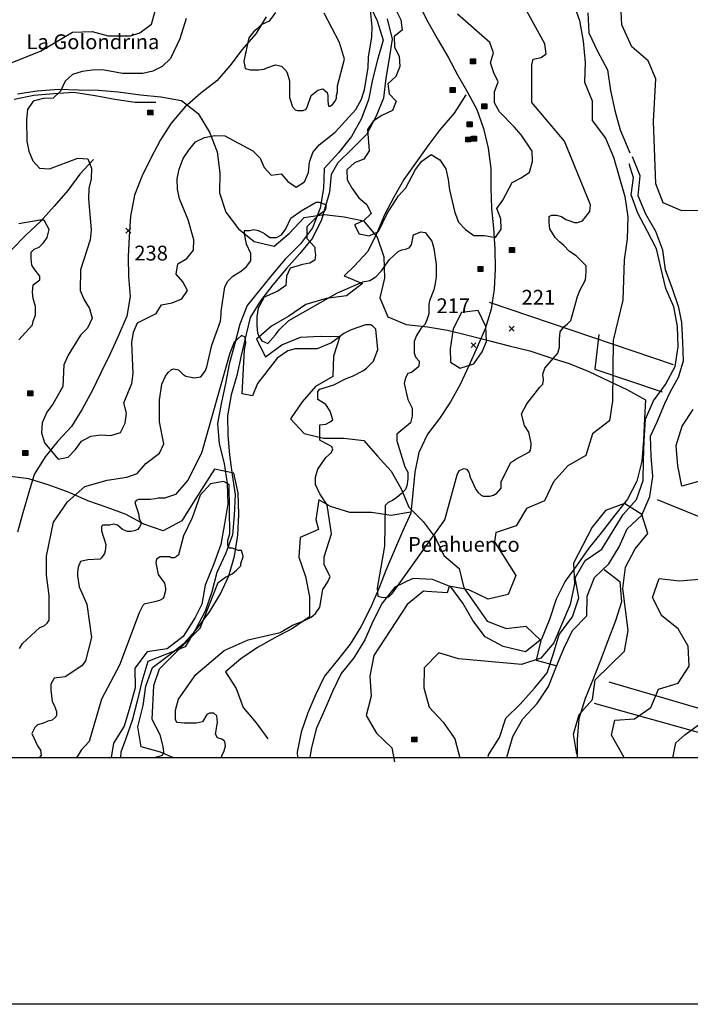
# Model space of a CAD drawing. Extents: x 614000 to 666750, y 5858750 to 5900750.
# Drawn here: x 626098 to 629496, y 5858750 to 5863734 of the extents above; entities that cross this region are included whole.
import ezdxf

# ---------------------------------------------------------------- set-up
doc = ezdxf.new("R2010")
doc.units = 0
doc.header["$MEASUREMENT"] = 0
doc.linetypes.add('T01', pattern=[0])
for name, color, linetype in [('CAMINO_DE_TIERRA', 230, 'CONTINUOUS'), ('CERCOS', 171, 'CONTINUOUS'), ('CONSTRUCCION', 243, 'CONTINUOUS'), ('COTAS_DE_ELEVACION', 7, 'CONTINUOUS'), ('CURVA_DE_NIVEL_INDICE', 23, 'CONTINUOUS'), ('CURVA_DE_NIVEL_SECUND', 53, 'CONTINUOUS'), ('DRENAJE_PRINCIPAL', 150, 'CONTINUOUS'), ('DRENAJE_SECUNDARIO', 142, 'CONTINUOUS'), ('FORMATO', 8, 'CONTINUOUS'), ('HUELLAS_Y_SENDEROS', 222, 'CONTINUOUS'), ('MALLA_UTM_Y_COORD', 21, 'CONTINUOUS'), ('TOPONIMIA', 30, 'CONTINUOUS'), ('VEGETACION', 72, 'CONTINUOUS')]:
    doc.layers.add(name, color=color, linetype=linetype)

# ---------------------------------------------------------------- blocks, each defined once
blk = doc.blocks.new('COD197', base_point=(641411.49, 5874545.61))
at = {"layer": 'CONSTRUCCION'}
for p, q in [((641411.532471, 5874533.145817), (641411.532471, 5874558.00255)), ((641416.504327, 5874558.145817), (641416.432693, 5874533.145817)), ((641419.01149, 5874558.074183), (641418.939857, 5874533.145817)), ((641421.518653, 5874558.074183), (641421.518653, 5874533.21745)), ((641401.389713, 5874557.78765), (641401.389713, 5874533.21745)), ((641403.896877, 5874557.930917), (641403.896877, 5874533.21745)), ((641406.475673, 5874557.859284), (641406.40404, 5874533.21745)), ((641408.982837, 5874557.930917), (641408.911203, 5874533.21745)), ((641413.997163, 5874557.930917), (641413.92553, 5874533.145817))]:
    blk.add_line(p, q, dxfattribs=at)
blk.add_lwpolyline([(641398.954183, 5874533.21745), (641398.954183, 5874558.074183), (641423.954183, 5874558.145817), (641423.954183, 5874533.145817)], close=True, dxfattribs=at)
blk = doc.blocks.new('COD010', base_point=(617865.47, 5865677.39))
at = {"layer": 'COTAS_DE_ELEVACION'}
for p, q in [((617852.97, 5865664.89), (617877.97, 5865689.89)), ((617852.97, 5865689.89), (617877.97, 5865664.89))]:
    blk.add_line(p, q, dxfattribs=at)
blk = doc.blocks.new('ARAUCO60')
at = {"layer": 'FORMATO', "linetype": 'T01'}
blk.add_lwpolyline([(0, 0), (0, 840), (1055, 840), (1055, 0), (0, 0)], dxfattribs=at)

msp = doc.modelspace()

# ---------------------------------------------------------------- linework, layer by layer
at = {"layer": 'CAMINO_DE_TIERRA'}
for points in [[(628120.35, 5863812.61), (628166.67, 5863722.82), (628218.08, 5863630.52), (628269.44, 5863544.58), (628315.76, 5863454.78), (628367.13, 5863367.57), (628414.71, 5863279.05), (628448.38, 5863182.78), (628471.92, 5863083.89), (628485.34, 5862981.09), (628484.78, 5862880.71), (628489.29, 5862780.37), (628498.91, 5862676.27), (628505.98, 5862573.41), (628507.96, 5862473.05), (628502.34, 5862370.09), (628486.57, 5862268.3), (628456.81, 5862168.93), (628416.87, 5862075.82), (628374.39, 5861981.41), (628329.37, 5861886.99), (628281.78, 5861798.89), (628225.26, 5861715.8), (628164.92, 5861635.21), (628121.16, 5861543.34), (628100.3, 5861442.78), (628089.61, 5861338.49), (628080.19, 5861235.49), (628037.69, 5861143.63), (627997.76, 5861047.98), (627956.55, 5860953.59), (627917.92, 5860854.14), (627875.46, 5860757.19), (627826.65, 5860661.46), (627772.71, 5860573.31), (627708.57, 5860491.42), (627643.15, 5860410.79), (627598.11, 5860320.18), (627558.18, 5860224.52), (627524.6, 5860127.66), (627505.02, 5860025.84), (627505.37, 5860000)], [(627346.75, 5863748.54), (627294.07, 5863661.67), (627224.84, 5863582.27), (627163.24, 5863500.41), (627096.52, 5863424.85), (627015.75, 5863361.87), (626935.04, 5863291.26), (626865.82, 5863210.6), (626811.86, 5863124.99), (626763.02, 5863033.07), (626716.73, 5862939.9), (626679.33, 5862845.55), (626659.77, 5862739.91), (626652.89, 5862635.66), (626648.53, 5862533.97), (626650.51, 5862433.62), (626658.83, 5862333.31), (626640.51, 5862232.77), (626599.33, 5862134.57), (626556.83, 5862042.71), (626509.3, 5861945.72), (626465.53, 5861855.12), (626415.43, 5861761.92), (626360.21, 5861675.02), (626292.21, 5861600.72), (626226.79, 5861521.36), (626171.58, 5861431.93), (626143.08, 5861335.11), (626114.59, 5861237.02), (626087.36, 5861140.21)]]:
    msp.add_lwpolyline(points, dxfattribs=at)
at = {"layer": 'CERCOS'}
for points in [[(628477.43, 5862303.79), (629408.53, 5861988.1)], [(629031.85, 5862139.75), (629011.51, 5861965.5), (629353.67, 5861850.38)], [(629328.33, 5861305.07), (630373.13, 5860879.85)], [(629082.33, 5860382.97), (629832.55, 5860163.49)], [(629009.5, 5860274.32), (629994.52, 5860000)]]:
    msp.add_lwpolyline(points, dxfattribs=at)
at = {"layer": 'CURVA_DE_NIVEL_INDICE'}
for points, elevation in [([(629558.42, 5862767.16), (629452.79, 5862766.76), (629358.46, 5862807.02), (629321.21, 5862903.33), (629309.92, 5863218.06), (629321.88, 5863433.87), (629282.1, 5863526.37), (629200.39, 5863597.14), (629149.09, 5863707.37), (629138.19, 5863911.67)], 100), ([(626941.5, 5863740.19), (626910.22, 5863637.26), (626862.41, 5863538.07), (626820.68, 5863497.28), (626772.53, 5863472.95), (626723.05, 5863461.31), (626620.17, 5863462.11), (626518.49, 5863479.41), (626466.43, 5863477.9), (626415.65, 5863471.33), (626366.19, 5863457.15), (626329.51, 5863422.72), (626305.62, 5863371.86), (626268.94, 5863337.43), (626216.88, 5863334.66), (626167.41, 5863321.74), (626138.39, 5863279.74), (626133.55, 5863227.69), (626135.32, 5863118.58), (626144.44, 5863067.86), (626164.98, 5863019.74), (626199.44, 5862981.83), (626250.26, 5862979.52), (626393.53, 5863033.47), (626444.34, 5863029.89), (626462.34, 5862983.03), (626460.05, 5862928.45), (626448.84, 5862878.92), (626447.81, 5862826.89), (626461.23, 5862670.88), (626455.11, 5862618.83), (626406.27, 5862467.61), (626405.48, 5862363.56), (626426.02, 5862315.43), (626452.89, 5862272.41), (626465.81, 5862222.99), (626441.92, 5862172.12), (626406.52, 5862136.43), (626343.48, 5862035.9), (626322.11, 5861987.59), (626317.53, 5861877.18), (626265.86, 5861788.12), (626236.84, 5861747.38), (626212.95, 5861693.98), (626209.38, 5861641.94), (626224.85, 5861591.26), (626293.81, 5861509.1), (626343.3, 5861519.47), (626381.22, 5861557.71), (626411.51, 5861600.99), (626458.39, 5861625.31), (626509.15, 5861633.16), (626559.98, 5861628.31), (626609.43, 5861645.03), (626633.35, 5861690.82), (626639.47, 5861742.87), (626626.53, 5861794.84), (626666.72, 5861892.72), (626674.11, 5861943.51), (626667.05, 5862099.55), (626674.42, 5862152.88), (626694.53, 5862199.92), (626789.57, 5862246.03), (626817.31, 5862290.57), (626870.6, 5862300.96), (626920.05, 5862320.22), (626949.07, 5862362.22), (626924.73, 5862406.52), (626891.53, 5862445.71), (626898.91, 5862497.76), (626944.51, 5862524.62), (626978.61, 5862566.65), (626980.91, 5862619.95), (626951.24, 5862720.05), (626908.84, 5862826.45), (626897.19, 5862875.88), (626896.95, 5862927.9), (626905.61, 5862977.43), (626926.96, 5863030.82), (626954.7, 5863074.09), (626988.8, 5863116.11), (627034.42, 5863137.89), (627087.72, 5863148.29), (627138.53, 5863145.98), (627279.85, 5863070.49), (627316.86, 5863032.59), (627337.39, 5862985.74), (627373.13, 5862946.57), (627423.9, 5862953.14), (627457.1, 5862913.96), (627499.14, 5862886.23), (627542.2, 5862913.07), (627561.04, 5862960.11), (627567.15, 5863012.16), (627583.43, 5863061.72), (627615, 5863101.2), (627695.99, 5863165.01), (627800.88, 5863279.69), (627829.86, 5863331.84), (627846.15, 5863380.13), (627863.43, 5863489.34), (627865.72, 5863543.91), (627881.76, 5863646.76), (627884.07, 5863697.53), (627868.12, 5863850.99)], 200), ([(627959.47, 5863872.97), (628028.69, 5863732.44), (628036.55, 5863680.46), (627996.06, 5863648.55), (627997.57, 5863595.26), (628020.64, 5863549.69), (628024.69, 5863497.68), (628004.6, 5863446.84), (627964.13, 5863409.86), (627970.71, 5863359.13), (628005.17, 5863321.22), (627987.61, 5863274.19), (627933.11, 5863248.57), (627888.79, 5863220.45), (627861.04, 5863178.45), (627869.15, 5863070.63), (627841.4, 5863028.63), (627794.5, 5863009.39), (627755.29, 5862973.68), (627758.06, 5862922.94), (627783.67, 5862878.64), (627816.9, 5862831.85), (627856.43, 5862797.77), (627879.5, 5862752.19), (627841.55, 5862717.76), (627794.67, 5862694.71), (627817.74, 5862649.13), (627868.58, 5862639.21), (627915.48, 5862661), (627959.51, 5862752.56), (628017.53, 5862841.64), (628054.17, 5862882.41), (628103.28, 5862975.26), (628136.11, 5863017.29), (628182.94, 5863051.76), (628227.52, 5863024.05), (628256.94, 5862978.5), (628269.88, 5862925.27), (628275.2, 5862873.27), (628303.67, 5862757.93), (628321.68, 5862708.53), (628357.4, 5862671.89), (628399.45, 5862641.63), (628454.07, 5862641.88), (628508.72, 5862631.98), (628537.74, 5862673.98), (628536.23, 5862726), (628515.68, 5862777.93), (628545.96, 5862819.94), (628592.54, 5862910.24), (628638.16, 5862933.29), (628681.21, 5862961.4), (628696.2, 5863016.03), (628694.7, 5863068.05), (628638.43, 5863151.54), (628603.96, 5863191.98), (628528.68, 5863267.77), (628503.07, 5863313.34), (628504.08, 5863369.17), (628521.63, 5863420.01), (628499.83, 5863465.59), (628483.09, 5863515), (628498.1, 5863565.82), (628480.08, 5863617.76), (628316.86, 5863761.67)], 200), ([(628897.92, 5863834.6), (628933.93, 5863729.39), (628953.39, 5863625.39), (628962.68, 5863517.54), (628959.21, 5863417.26), (628999, 5863323.49), (628999.36, 5863223.22), (629065.85, 5863134.63), (629106.92, 5863038.32), (629163.62, 5862839.27), (629179.26, 5862735.26), (629175.84, 5862624.82), (629160.94, 5862518.15), (629154.03, 5862313.78), (629105.11, 5862111.78), (629101.11, 5861803.35), (629086.19, 5861703.02), (629001.15, 5861637.97), (628967.18, 5861527.41), (628875.73, 5861475.03), (628802.2, 5861394.79), (628758, 5861298.16), (628665.22, 5861259.73), (628613.35, 5861171.95), (628516.74, 5861139.85), (628510.38, 5861138.56), (628504.19, 5861090.3), (628611.7, 5860920.64), (628573.86, 5860824.03), (628472.12, 5860800.8), (628373.95, 5860848.65), (628274.62, 5860866.04), (628274.63, 5860864.78), (628263.28, 5860833), (628161.45, 5860838.96), (628144.89, 5860841.43), (628061.13, 5860773.85), (627892.78, 5860515.55), (627872.78, 5860411.4), (627879.5, 5860309.89), (627853.12, 5860212.05), (627905.62, 5860122.14), (627983.52, 5860047.55), (627983.52, 5860047.55), (627998.1, 5859978.06)], 100), ([(628463.69, 5862104.26), (628459.6, 5862181.67), (628421.13, 5862261.48), (628337.17, 5862251.01), (628294.19, 5862168.34), (628279.27, 5862068.02), (628280.78, 5862000.75), (628330.53, 5861970.48), (628399.18, 5861991.05), (628442.24, 5862052.14), (628442.24, 5862052.14), (628463.69, 5862104.26)], 200), ([(627121.72, 5860000), (627123.21, 5860007.45), (627134.24, 5860033.17), (627141.59, 5860058.89), (627137.92, 5860080.93), (627123.21, 5860091.96), (627101.16, 5860099.3), (627090.13, 5860117.67), (627101.16, 5860176.46), (627097.48, 5860209.53), (627082.78, 5860224.22), (627060.72, 5860224.22), (627046.02, 5860216.88), (627023.96, 5860180.14), (626994.55, 5860172.79), (626932.06, 5860172.79), (626895.3, 5860176.46), (626887.95, 5860191.16), (626887.95, 5860238.92), (626902.65, 5860294.03), (626990.88, 5860418.95), (627134.24, 5860540.2), (627255.55, 5860595.31), (627417.29, 5860632.05), (627479.79, 5860668.8), (627538.6, 5860690.84), (627575.36, 5860709.21), (627597.42, 5860727.58), (627619.47, 5860760.65), (627634.18, 5860848.83), (627659.91, 5860889.24), (627670.94, 5860914.96), (627641.53, 5860973.75), (627641.53, 5861014.16), (627678.29, 5861131.74), (627656.23, 5861278.7), (627619.47, 5861333.81), (627597.42, 5861381.58), (627597.42, 5861418.32), (627608.45, 5861458.73), (627648.88, 5861517.52), (627678.29, 5861543.24), (627685.64, 5861561.61), (627678.29, 5861572.63), (627630.5, 5861598.35), (627619.47, 5861605.7), (627619.47, 5861682.86), (627648.88, 5861686.53), (627670.94, 5861697.55), (627685.64, 5861708.58), (627670.94, 5861752.67), (627648.88, 5861785.73), (627608.45, 5861811.45), (627608.45, 5861851.87), (627619.47, 5861862.89), (627689.32, 5861884.93), (627751.81, 5861918), (627784.9, 5861929.02), (627840.04, 5861958.42), (627854.74, 5861969.44), (627891.5, 5862006.18), (627913.56, 5862064.97), (627902.53, 5862167.84), (627887.82, 5862182.54), (627876.8, 5862189.89), (627851.06, 5862189.89), (627777.54, 5862164.17), (627740.78, 5862145.8), (627678.29, 5862098.03), (627604.77, 5862068.64), (627494.49, 5862068.64), (627457.73, 5862057.62), (627402.59, 5862020.88), (627303.34, 5861892.28), (627277.61, 5861829.82), (627226.14, 5861840.84), (627237.17, 5862064.97), (627244.52, 5862098.03), (627240.85, 5862127.43), (627222.47, 5862134.78), (627185.7, 5862101.71), (627163.65, 5862046.6), (627020.28, 5861539.57), (626950.44, 5861403.62), (626887.95, 5861330.14), (626832.81, 5861311.77), (626799.72, 5861311.77), (626785.02, 5861308.1), (626759.29, 5861304.42), (626700.47, 5861304.42), (626689.44, 5861300.75), (626682.09, 5861289.72), (626700.47, 5861234.61), (626704.15, 5861208.89), (626711.5, 5861190.52), (626711.5, 5861179.5), (626707.82, 5861168.48), (626696.8, 5861153.78), (626678.41, 5861146.43), (626663.71, 5861142.76), (626645.33, 5861142.76), (626619.6, 5861153.78), (626593.87, 5861175.83), (626575.49, 5861179.5), (626553.43, 5861175.83), (626520.35, 5861175.83), (626512.99, 5861168.48), (626512.99, 5861146.43), (626535.05, 5861076.62), (626531.37, 5861043.56), (626527.7, 5861032.53), (626512.99, 5861010.49), (626505.64, 5861003.14), (626443.15, 5860999.47), (626406.39, 5860992.12), (626395.36, 5860962.73), (626391.69, 5860937.01), (626391.69, 5860918.64), (626399.04, 5860863.52), (626439.47, 5860775.35), (626461.53, 5860606.33), (626432.12, 5860488.76), (626413.74, 5860463.04), (626329.19, 5860407.93), (626274.05, 5860400.58), (626255.67, 5860371.19), (626255.67, 5860341.8), (626263.03, 5860283.01), (626274.05, 5860264.64), (626277.73, 5860249.94), (626285.08, 5860231.57), (626285.08, 5860213.2), (626281.41, 5860205.85), (626263.03, 5860187.48), (626240.97, 5860183.81), (626218.91, 5860172.79), (626189.51, 5860165.44), (626174.8, 5860150.74), (626160.1, 5860121.35), (626189.5, 5860058.89), (626204.21, 5860036.84), (626207.89, 5860011.12), (626207.89, 5860011.12), (626199.54, 5860000)], 100), ([(629549.27, 5861398.91), (629452.63, 5861373.15), (629431.91, 5861475.88), (629423.9, 5861578.66), (629454.1, 5861676.5), (629511.08, 5861760.49)], 100), ([(629161.15, 5860000), (629096.92, 5860112.73), (629113.2, 5860187.67), (629213.71, 5860195.67), (629296.24, 5860253.1), (629334.09, 5860345.9), (629434.53, 5860375.47), (629490.22, 5860461.99), (629484.77, 5860563.51), (629433.55, 5860650.89), (629351.87, 5860716.58), (629304.45, 5860809.05), (629338.47, 5860905.64), (629441.61, 5860893.34), (629542.12, 5860902.61)], 100)]:
    msp.add_lwpolyline(points, dxfattribs=dict(at, elevation=elevation))
at = {"layer": 'CURVA_DE_NIVEL_SECUND'}
for points, elevation in [([(625888.07, 5863450.12), (626204.21, 5863575.04), (626365.95, 5863670.56), (626465.21, 5863674.24), (626546.08, 5863652.19), (626660.04, 5863652.19), (626707.82, 5863666.89), (626766.64, 5863710.98), (626836.48, 5863964.5)], 150), ([(626097.6, 5860551.22), (626112.31, 5860576.94), (626200.53, 5860657.77), (626222.59, 5860665.12), (626237.29, 5860679.82), (626248.32, 5860694.51), (626248.32, 5860819.43), (626233.62, 5860922.31), (626233.62, 5861017.84), (626270.38, 5861190.52), (626340.22, 5861293.4), (626428.45, 5861370.56), (626542.4, 5861403.62), (626641.65, 5861418.32), (626693.12, 5861436.69), (626737.23, 5861488.13), (626807.08, 5861539.57), (626829.13, 5861587.33), (626807.08, 5861697.55), (626807.08, 5861807.78), (626818.1, 5861888.61), (626836.48, 5861929.02), (626851.19, 5861947.39), (626865.89, 5861962.09), (626876.92, 5861965.77), (626902.65, 5861962.09), (626924.71, 5861940.05), (626935.74, 5861932.7), (626939.41, 5861929.02), (626983.52, 5861921.68), (627016.61, 5861925.35), (627038.66, 5861954.74), (627046.02, 5861976.79), (627071.75, 5862087.01), (627115.86, 5862208.26), (627119.54, 5862241.33), (627119.54, 5862256.02), (627137.92, 5862380.94), (627152.62, 5862410.34), (627178.35, 5862436.05), (627222.47, 5862461.77), (627248.2, 5862483.82), (627270.25, 5862513.21), (627270.25, 5862549.95), (627248.2, 5862597.72), (627237.17, 5862649.15), (627237.17, 5862667.53), (627262.9, 5862667.53), (627284.96, 5862671.2), (627307.01, 5862667.53), (627329.07, 5862656.5), (627340.1, 5862649.15), (627347.45, 5862645.48), (627365.83, 5862630.78), (627398.91, 5862630.78), (627424.65, 5862645.48), (627446.7, 5862674.87), (627472.43, 5862729.99), (627523.9, 5862766.73), (627601.09, 5862810.82), (627615.8, 5862810.82), (627645.21, 5862799.79), (627648.88, 5862796.12), (627648.88, 5862781.42), (627645.21, 5862766.73), (627612.12, 5862744.68), (627553.31, 5862685.9), (627553.31, 5862627.11), (627593.74, 5862583.02), (627593.74, 5862568.32), (627597.42, 5862542.6), (627593.74, 5862516.89), (627568.01, 5862502.19), (627531.25, 5862494.84), (627468.76, 5862476.47), (627450.38, 5862436.05), (627446.7, 5862388.29), (627406.27, 5862358.9), (627336.42, 5862329.5), (627307.01, 5862274.39), (627299.66, 5862230.3), (627299.66, 5862186.21), (627303.34, 5862149.47), (627310.69, 5862131.1), (627325.39, 5862109.06), (627354.8, 5862094.36), (627395.24, 5862138.45), (627413.62, 5862164.17), (627461.41, 5862211.93), (627707.7, 5862351.55), (627836.36, 5862406.66), (627873.12, 5862414.01), (627902.53, 5862432.38), (627931.94, 5862461.77), (627972.37, 5862520.56), (628016.48, 5862560.98), (628034.86, 5862568.32), (628053.24, 5862572), (628071.62, 5862579.35), (628082.65, 5862594.04), (628093.68, 5862645.48), (628130.44, 5862660.18), (628152.5, 5862656.5), (628185.58, 5862612.41), (628196.61, 5862575.67), (628207.64, 5862494.84), (628207.64, 5862432.38), (628203.96, 5862399.31), (628196.61, 5862366.25), (628174.55, 5862311.13), (628170.88, 5862292.76), (628170.88, 5862245), (628163.53, 5862219.28), (628156.17, 5862200.91), (628148.82, 5862189.89), (628130.44, 5862171.52), (628123.09, 5862156.82), (628108.38, 5862134.78), (628097.36, 5862105.38), (628097.36, 5862046.6), (628104.71, 5862024.55), (628123.09, 5862006.18), (628123.09, 5861995.16), (628119.41, 5861976.79), (628082.65, 5861947.39), (628064.27, 5861943.72), (628053.24, 5861921.68), (628045.89, 5861892.28), (628064.27, 5861811.45), (628086.33, 5861767.36), (628086.33, 5861726.95), (628078.98, 5861693.88), (628009.13, 5861635.09), (628009.13, 5861602.03), (628049.57, 5861469.76), (628064.27, 5861444.04), (628064.27, 5861407.3), (628060.6, 5861374.23), (628053.24, 5861355.86), (628031.19, 5861333.81), (628009.13, 5861315.44), (627987.08, 5861300.75), (627965.02, 5861289.72), (627950.32, 5861275.03), (627946.64, 5861069.28), (627909.88, 5860856.18), (627913.56, 5860815.76), (627939.29, 5860808.41), (627968.7, 5860812.09), (627987.08, 5860830.46), (628251.75, 5861201.54), (628314.24, 5861429.34), (628325.27, 5861451.39), (628351, 5861462.41), (628362.03, 5861458.73), (628373.06, 5861444.04), (628380.41, 5861418.32), (628409.82, 5861355.86), (628420.85, 5861341.16), (628435.55, 5861326.47), (628446.58, 5861322.79), (628479.66, 5861322.79), (628498.04, 5861326.47), (628516.42, 5861337.49), (628538.48, 5861363.21), (628538.48, 5861396.27), (628586.27, 5861491.8), (628612, 5861510.17), (628681.84, 5861546.91), (628685.52, 5861554.26), (628689.19, 5861579.98), (628689.19, 5861591), (628678.17, 5861646.12), (628656.11, 5861679.18), (628641.41, 5861737.97), (628667.14, 5861789.41), (628733.31, 5861873.91), (628748.01, 5861888.61), (628751.69, 5861910.65), (628748.01, 5861940.05), (628759.04, 5861969.44), (628825.21, 5862046.6), (628832.56, 5862075.99), (628832.56, 5862116.41), (628836.24, 5862153.15), (628854.62, 5862178.87), (628873, 5862193.56), (628891.38, 5862211.93), (628924.46, 5862333.18), (628935.49, 5862362.57), (628964.9, 5862417.68), (628968.57, 5862458.1), (628968.57, 5862487.49), (628917.11, 5862538.93), (628884.02, 5862560.98), (628854.62, 5862590.37), (628832.56, 5862608.74), (628810.5, 5862630.78), (628784.77, 5862674.87), (628781.1, 5862707.94), (628781.1, 5862737.33), (628792.12, 5862744.68), (628817.86, 5862744.68), (628843.59, 5862737.33), (628865.64, 5862722.64), (628909.76, 5862707.94), (628924.46, 5862707.94), (628950.19, 5862715.29), (628986.95, 5862763.05), (628990.63, 5862796.12), (628858.29, 5863119.44), (628692.87, 5863314.17), (628692.87, 5863505.23), (628700.22, 5863534.62), (628740.66, 5863541.97), (628766.39, 5863560.34), (628759.04, 5863611.78), (628667.14, 5863777.11)], 150), ([(627244.52, 5863571.36), (627233.49, 5863523.6), (627240.85, 5863486.86), (627266.58, 5863479.51), (627310.69, 5863479.51), (627336.42, 5863483.18), (627351.13, 5863490.53), (627395.24, 5863505.23), (627424.65, 5863497.88), (627446.7, 5863475.84), (627454.05, 5863464.81), (627465.08, 5863424.4), (627465.08, 5863339.89), (627479.79, 5863292.13), (627494.49, 5863277.43), (627505.52, 5863273.76), (627534.93, 5863273.76), (627549.63, 5863281.11), (627556.98, 5863295.8), (627575.36, 5863350.91), (627608.45, 5863376.63), (627634.18, 5863383.98), (627656.24, 5863365.61), (627659.91, 5863350.91), (627659.91, 5863321.52), (627663.59, 5863295.8), (627670.94, 5863295.8), (627685.64, 5863306.83), (627696.67, 5863321.52), (627704.02, 5863336.22), (627704.02, 5863350.91), (627707.7, 5863369.29), (627707.7, 5863398.68), (627744.46, 5863534.62), (627718.73, 5863619.13), (627641.53, 5863766.09)], 250), ([(627395.24, 5863769.77), (627362.15, 5863725.68), (627321.72, 5863707.31), (627299.66, 5863685.26), (627284.96, 5863674.24), (627259.23, 5863641.17), (627244.52, 5863571.36), (627244.52, 5863571.36), (627240.85, 5863560.34)], 250), ([(626093.93, 5862112.73), (626163.77, 5862189.89), (626167.45, 5862208.26), (626178.48, 5862237.65), (626178.48, 5862281.74), (626167.45, 5862322.16), (626163.77, 5862355.22), (626167.45, 5862391.97), (626200.53, 5862417.68), (626200.53, 5862436.05), (626171.13, 5862472.8), (626160.1, 5862491.17), (626156.42, 5862524.23), (626156.42, 5862557.3), (626171.13, 5862572), (626196.86, 5862583.02), (626218.91, 5862605.07), (626237.29, 5862630.78), (626248.32, 5862671.2), (626222.59, 5862718.96), (626200.53, 5862718.96), (626093.93, 5862700.59)], 150), ([(626777.07, 5860000), (626799.72, 5860003.78), (626821.78, 5860011.12), (626829.13, 5860025.82), (626825.46, 5860055.21), (626810.75, 5860114), (626770.32, 5860191.16), (626777.67, 5860363.84), (626807.08, 5860448.35), (627012.93, 5860654.1), (627104.83, 5860885.57), (627141.59, 5860911.29), (627174.68, 5860929.66), (627196.73, 5860948.03), (627218.79, 5860970.07), (627218.79, 5860981.1), (627229.82, 5861014.16), (627229.82, 5861017.84), (627222.47, 5861047.23), (627207.76, 5861047.23), (627174.68, 5861058.25), (627163.65, 5861058.25), (627152.62, 5861072.95), (627152.62, 5861098.67), (627163.65, 5861131.74), (627159.97, 5861381.58), (627130.56, 5861396.27), (627064.4, 5861385.25), (627012.93, 5861326.47), (626972.5, 5861212.57), (626928.38, 5861120.71), (626902.65, 5861025.19), (626891.62, 5861014.16), (626880.6, 5861010.49), (626865.89, 5861010.49), (626858.54, 5861014.16), (626810.75, 5861014.16), (626792.37, 5861003.14), (626788.7, 5860984.77), (626799.72, 5860925.98), (626832.81, 5860881.9), (626836.48, 5860856.18), (626836.48, 5860845.15), (626829.13, 5860812.09), (626825.46, 5860804.74), (626807.08, 5860793.72), (626781.34, 5860786.37), (626729.88, 5860775.35), (626722.53, 5860768), (626704.15, 5860731.26), (626604.89, 5860466.72), (626512.99, 5860294.03), (626450.5, 5860080.93), (626410.07, 5860036.84), (626395.36, 5860011.12), (626395.36, 5860011.12), (626385.82, 5860000)], 50), ([(628920.35, 5860016.86), (628904.72, 5860117.07), (628932.37, 5860216.17), (628999.56, 5860292.58), (629013.2, 5860392.9), (629162.87, 5860536.9), (629181.59, 5860642.31), (629154.11, 5860854.17), (629167.73, 5860962.11), (629215.76, 5861056.21), (629280.4, 5861132.61), (629249.51, 5861228.96), (629162.77, 5861284.47), (629066.16, 5861249.83), (628999.01, 5861165.81), (628904.2, 5860982.68), (628909.66, 5860878.62), (628887.13, 5860773.19), (628803.81, 5860579.95), (628737.91, 5860502.28), (628640.02, 5860470.17), (628321.74, 5860499.42), (628221.09, 5860528.23), (628147.54, 5860453.06), (628145.35, 5860351.52), (628173.7, 5860253.89), (628243.97, 5860178.01), (628302.81, 5860094.46), (628302.81, 5860094.46), (628327.48, 5859997.17)], 50), ([(629407.96, 5859997.17), (629422.87, 5860073.35), (629467.27, 5860114.14), (629548.52, 5860172.83)], 150)]:
    msp.add_lwpolyline(points, dxfattribs=dict(at, elevation=elevation))
at = {"layer": 'DRENAJE_PRINCIPAL'}
for points in [[(627865.24, 5863820.5), (627910.31, 5863728.15), (627940.18, 5863630.58), (627910.43, 5863531.21), (627885.75, 5863431.89), (627866.18, 5863328.79), (627828.8, 5863230.62), (627779.94, 5863142.52), (627713.27, 5863059.33), (627641.49, 5862981.19), (627637.14, 5862879.5), (627620.08, 5862778.97), (627581.44, 5862680.79), (627521.11, 5862598.93), (627442.98, 5862522), (627378.8, 5862445.19), (627314.65, 5862365.84), (627251.76, 5862286.51), (627214.36, 5862192.15), (627188.4, 5862094.08), (627159.95, 5861990.91), (627141.61, 5861891.64), (627119.49, 5861789.8), (627101.17, 5861689.26), (627109.5, 5861587.68), (627134.32, 5861487.53), (627148.99, 5861386.01), (627153.53, 5861283.13), (627136.48, 5861181.33), (627118.18, 5861076.98), (627082.07, 5860980.09), (627038.45, 5860872.11), (627021.41, 5860775.36), (626987.65, 5860707.69), (626927.32, 5860611.51), (626845.28, 5860549.79), (626743.87, 5860534.91), (626682.28, 5860451.77), (626682.99, 5860351.4), (626657.02, 5860254.6), (626627.25, 5860157.77), (626574.56, 5860072.17), (626561.41, 5860000)], [(627959.73, 5863737.49), (627985.83, 5863636.07), (627970.03, 5863536.83), (627952.97, 5863437.57), (627941, 5863335.81), (627902.32, 5863242.71), (627856, 5863153.36), (627782.91, 5863080.28), (627709.82, 5863008.48), (627675.97, 5862951), (627667.72, 5862860.71), (627628.11, 5862720.6), (627581.8, 5862628.7), (627517.64, 5862550.62), (627449.65, 5862475.05), (627380.45, 5862391.84), (627318.84, 5862311.25), (627266.15, 5862225.65), (627245.83, 5862142.84), (627220.43, 5862033.99), (627198.43, 5861932.81), (627169.63, 5861834.42), (627151.49, 5861729.2), (627153.6, 5861631.28), (627161.93, 5861530.97), (627175.33, 5861429.44), (627189.99, 5861330.47), (627185.65, 5861226.24), (627176.21, 5861125.78), (627141.35, 5861030.18), (627097.61, 5860935.76), (627071.65, 5860837.69), (627038.09, 5860739.56), (626989.25, 5860647.64), (626936.57, 5860559.5), (626842.93, 5860523.09), (626748.02, 5860485.39), (626717.01, 5860384.74), (626693.61, 5860284.15), (626668.93, 5860186.1), (626635.34, 5860090.5), (626611.69, 5860025.49), (626610.01, 5860000)], [(628471.34, 5860000), (628473.72, 5860012.09), (628528.9, 5860100.29), (628561.16, 5860198.45), (628634.23, 5860269.02), (628707.23, 5860349.76), (628770.1, 5860427.87), (628802.36, 5860526.03), (628832.11, 5860621.62), (628898.7, 5860711.2), (628930.97, 5860808.09), (628912.46, 5860908.32), (628963.83, 5860996.49), (629048.43, 5861053.19), (629101.07, 5861141.37), (629156.24, 5861229.57), (629222.94, 5861305.17), (629256.48, 5861402.07), (629258.27, 5861502.49), (629262.6, 5861602.94), (629268.14, 5861711.02), (629309.32, 5861804.18), (629369.61, 5861887.34), (629419.69, 5861978.04), (629434.18, 5862077.31), (629430.88, 5862180.23), (629412.37, 5862280.46), (629371.07, 5862372.87), (629347.48, 5862473.06), (629325.17, 5862573.26), (629277.53, 5862665.61), (629229.92, 5862754.14), (629196.56, 5862847.78), (629207.71, 5862933.24), (629185.41, 5863003.84)], [(628564.88, 5860000), (628567.67, 5860005.32), (628596.11, 5860105.99), (628647.47, 5860195.43), (628719.23, 5860272.34), (628778.23, 5860358.04), (628814.32, 5860453.69), (628855.48, 5860550.66), (628899.21, 5860642.57), (628970.99, 5860715.67), (628972.78, 5860816.1), (629010.15, 5860910.49), (629083.23, 5860979.79), (629135.89, 5861065.43), (629175.82, 5861157.3), (629250.17, 5861226.62), (629291.35, 5861319.77), (629305.82, 5861421.58), (629297.44, 5861524.46), (629294.15, 5861626.1), (629327.88, 5861697.59), (629366.52, 5861790.72), (629394.91, 5861852.58), (629436.1, 5861924.67), (629460.81, 5862007.05), (629458.75, 5862101.79), (629452.57, 5862200.65), (629437.77, 5862276.88), (629405.34, 5862371.91), (629370.37, 5862466.91), (629356.94, 5862567.2), (629321.98, 5862660.93), (629270.56, 5862749.43), (629231.8, 5862841.85), (629242.46, 5862943.63), (629202.41, 5863039.85)]]:
    msp.add_lwpolyline(points, dxfattribs=at)
at = {"layer": 'DRENAJE_SECUNDARIO'}
for points in [[(628977.2, 5863768.16), (628981.72, 5863667.83), (629025.52, 5863574.19), (629075.68, 5863479.35), (629091.64, 5863375.3), (629113.93, 5863273.85), (629141.27, 5863176.26), (629189.13, 5863059.57)], [(626472.48, 5863026.67), (626403.21, 5862952.35), (626341.62, 5862869.22), (626273.66, 5862789.83), (626204.42, 5862711.71), (626130.03, 5862643.7), (626056.96, 5862569.36)]]:
    msp.add_lwpolyline(points, dxfattribs=at)
at = {"layer": 'HUELLAS_Y_SENDEROS'}
for points in [[(626070.61, 5863331.84), (626169.44, 5863351.78), (626272.17, 5863360.32), (626372.36, 5863367.56), (626481.61, 5863350.75), (626580.72, 5863331.3), (626683.61, 5863316.97), (626787.67, 5863316.63)], [(628358.35, 5863353.51), (628299.36, 5863261.5), (628227.63, 5863177), (628166.03, 5863095.14), (628103.21, 5863006.9), (628044.14, 5862925.06), (627994.02, 5862835.67), (627946.43, 5862746.31), (627907.75, 5862653.21), (627861.45, 5862561.31), (627793.45, 5862487.01), (627741.78, 5862437), (627835.95, 5862398.45), (627753.91, 5862335.46), (627651.22, 5862323.11), (627548.66, 5862291.7), (627461.51, 5862233.74), (627374.32, 5862182.14), (627298.64, 5862116.67), (627343.69, 5862026.86), (627425.73, 5862088.58), (627520.63, 5862127.54), (627620.84, 5862132.25), (627721.1, 5862130.6), (627688.82, 5862029.93), (627685.73, 5861928.26), (627597.26, 5861877.92), (627529.29, 5861799.8), (627470.25, 5861714.15), (627539.3, 5861639.8), (627638.45, 5861615.27), (627741.24, 5861614.92), (627841.56, 5861604.38), (627910.65, 5861523.67), (627979.7, 5861449.33), (628031.09, 5861359.57), (628069.82, 5861265.89), (628142.66, 5861194.12), (628202.88, 5861112.07), (628247.92, 5861022.26), (628324.53, 5860955.6), (628348.06, 5860857.97), (628407.03, 5860773.37), (628467.26, 5860690.05), (628562.69, 5860652.78), (628662.86, 5860663.84), (628738.24, 5860592.09), (628714.84, 5860491.5), (628815.27, 5860464.44)], [(628080.15, 5861240.57), (627980.02, 5861224.43), (627880.93, 5861240.07), (627770.54, 5861239.08), (627672.61, 5861269.97), (627614, 5861303.76), (627599.48, 5861204.52), (627612.53, 5861153.81), (627520.18, 5861113.6), (627512, 5861013.15), (627546.95, 5860915.63), (627566.71, 5860812.89), (627566.16, 5860711.23), (627480.29, 5860652.02), (627390.53, 5860605.48), (627303.32, 5860556.42), (627218.71, 5860498.49), (627140.5, 5860432.99), (627194.39, 5860348.34), (627230.6, 5860252.1), (627295.86, 5860175.17), (627354.8, 5860094.38)]]:
    msp.add_lwpolyline(points, dxfattribs=at)
at = {"layer": 'MALLA_UTM_Y_COORD', "linetype": 'T01'}
msp.add_lwpolyline([(660000, 5860000), (660000, 5900000), (615000, 5900000), (615000, 5860000), (660000, 5860000)], dxfattribs=at)
at = {"layer": 'VEGETACION'}
for points in [[(626087.25, 5863358.32), (626187.38, 5863374.49), (626296.46, 5863381.84), (626396.73, 5863378.95), (626496.99, 5863377.32), (626597.31, 5863368.07), (626710.35, 5863353.86), (626813.21, 5863343.36), (626918.68, 5863323.99), (627002.92, 5863258.67), (627060.72, 5863165.15), (627098.27, 5863065.08), (627111.75, 5862958.45), (627109.97, 5862856.75), (627142.42, 5862759.18), (627206.5, 5862674.61), (627286.91, 5862611.8), (627387.34, 5862587.3), (627465.53, 5862652.84), (627539.81, 5862732.32), (627641.21, 5862748.5), (627741.55, 5862735.43), (627840.68, 5862716.01), (627909.82, 5862632.75), (627943.56, 5862532.66), (627946.89, 5862425.92), (627922.26, 5862325.29), (627963.57, 5862230.35), (628056.5, 5862191.8), (628164.46, 5862178.81), (628266.1, 5862161.94), (628375.43, 5862134.98), (628479.69, 5862107.97), (628578.86, 5862082.19), (628683.1, 5862057.73), (628783.59, 5862024.33), (628882.8, 5861993.46), (628982.09, 5861952.43), (629085.24, 5861903.8), (629176.93, 5861860.16), (629269.31, 5861809.53), (629264.3, 5861714.8), (629258.77, 5861605.44), (629250.68, 5861498.61), (629224.78, 5861397.96), (629177.24, 5861307.29), (629113.13, 5861225.36), (629043.99, 5861137.03), (628979.88, 5861056.37), (628922.11, 5860974.5), (628861.81, 5860892.61), (628815.55, 5860800.68), (628782.05, 5860697.42), (628742.19, 5860597.92), (628660.17, 5860534.89), (628548.31, 5860560.56), (628456.57, 5860610.56), (628393.78, 5860692.6), (628343.64, 5860779.84), (628283.38, 5860863.17), (628190.47, 5860900.45), (628090.19, 5860904.61), (627999.14, 5860861.84), (627935.02, 5860781.18), (627890.01, 5860691.8), (627846.32, 5860594.81), (627791.16, 5860504.06), (627727.03, 5860424.68), (627683.29, 5860334.04), (627642.13, 5860238.34), (627600.95, 5860143.91), (627575.07, 5860040.72), (627568.09, 5860000)], [(626874.08, 5860000), (626812.53, 5860026.12), (626713.35, 5860053.17), (626697.37, 5860154.7), (626724.49, 5860261.71), (626737.71, 5860360.97), (626771.27, 5860455.33), (626852.03, 5860515.8), (626931.51, 5860578.81), (626999.47, 5860654.42), (627061.03, 5860737.59), (627116.2, 5860827.07), (627157.39, 5860918.95), (627187.1, 5861018.36), (627204.07, 5861125.28), (627208.37, 5861229.54), (627205.02, 5861338.81), (627183.98, 5861437.75), (627086.12, 5861458.46), (627032.18, 5861374.09), (626975.72, 5861287.14), (626919.29, 5861197.66), (626825.77, 5861145.97), (626727.8, 5861180.66), (626638.61, 5861229.41), (626541.91, 5861264.11), (626443.94, 5861298.8), (626348.45, 5861341.14), (626247.93, 5861377.08), (626144.91, 5861409.18), (626036.94, 5861423.44)], [(629059.33, 5860951.61), (629138.47, 5860890.06), (629146.85, 5860787.19), (629117.11, 5860690.32), (629077.26, 5860589.55), (629038.69, 5860486.25), (629001.31, 5860393.12), (628963.95, 5860297.46), (628931.72, 5860195.49), (628922.35, 5860089.91), (628921.92, 5860000)]]:
    msp.add_lwpolyline(points, dxfattribs=at)

# ---------------------------------------------------------------- block references
at = {"layer": 'CONSTRUCCION'}
for p in [(628395.12, 5863522.62), (628292.67, 5863378.48), (628453.09, 5863294.82), (626760.2, 5863263.82), (628377.92, 5863203.58), (628370.58, 5863127.56), (628399.74, 5863131.64), (628593.04, 5862567.76), (628433.1, 5862471.94), (626152.35, 5861842.71), (626126.61, 5861540.39), (628098.15, 5860090.53)]:
    msp.add_blockref('COD197', p, dxfattribs=at)
at = {"layer": 'COTAS_DE_ELEVACION'}
for p in [(626649.35, 5862665.95, 238), (628590.73, 5862169.47, 221), (628397.57, 5862086.24, 217)]:
    msp.add_blockref('COD010', p, dxfattribs=at)
at = {"layer": 'FORMATO', "xscale": 50, "yscale": 50}
msp.add_blockref('ARAUCO60', (614000, 5858750), dxfattribs=at)

# ---------------------------------------------------------------- texts
at = {"layer": 'COTAS_DE_ELEVACION'}
for s, p in [('238', (626679.16, 5862515.02, 238)), ('221', (628641.11, 5862291.25, 221)), ('217', (628209.89, 5862248.34, 217))]:
    msp.add_text(s, height=75, dxfattribs=at).set_placement(p)
at = {"layer": 'TOPONIMIA'}
for s, p in [('La Golondrina', (626132.82, 5863584.71)), ('Pelahuenco', (628066, 5861040.35))]:
    msp.add_text(s, height=75, dxfattribs=at).set_placement(p)

doc.saveas('drawing.dxf')
